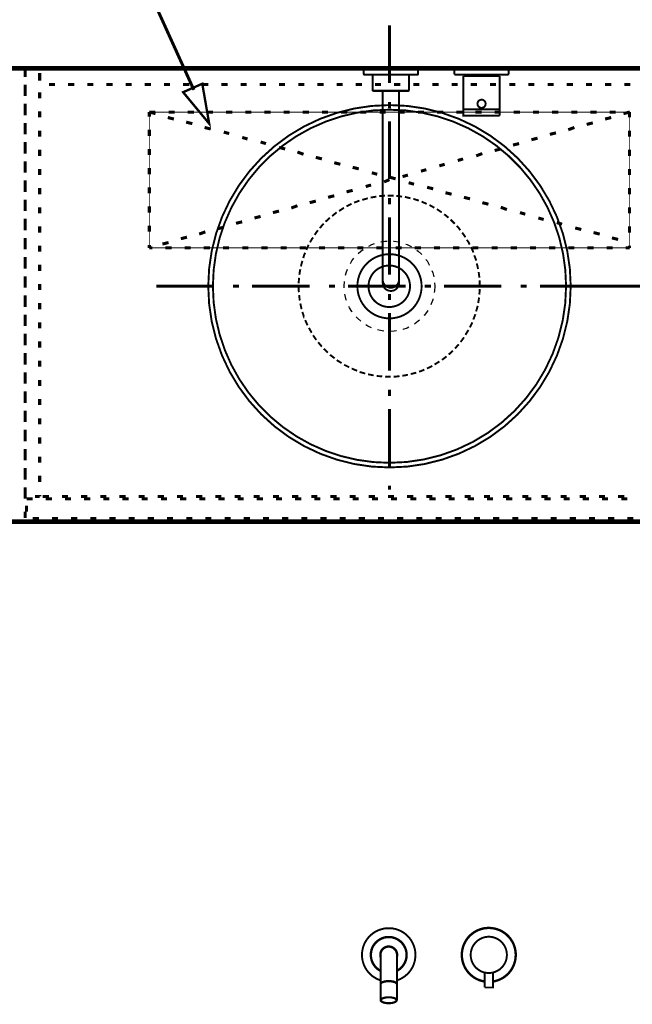
# Model space of a CAD drawing. Extents: x -31 to 567, y 26 to 236.
# Drawn here: x 393 to 426, y 143 to 197 of the extents above; entities that cross this region are included whole.
import ezdxf

# ---------------------------------------------------------------- set-up
doc = ezdxf.new("R2010")
doc.units = 0
doc.linetypes.add('AIGENLINE001', pattern=[0.7056, 0.3528, -0.3528])
doc.layers.add('LAYER_7', color=7, linetype='CONTINUOUS')

# ---------------------------------------------------------------- blocks, each defined once
blk = doc.blocks.new('AIGNBL0702016C')
at = {"layer": 'LAYER_7', "color": 252, "linetype": 'AIGENLINE001', "const_width": 0.1058, "flags": 128}
for points in [[(422.921, 182.483, 0.41421), (412.921, 192.4829, 0.4142098), (402.921, 182.483, 0.4142126), (412.921, 172.483, 0.4142127), (422.921, 182.483)], [(422.6651, 182.483, 0.4142137), (412.921, 192.227, 0.4142165), (403.177, 182.483, 0.4142136), (412.921, 172.7389, 0.4142108), (422.6651, 182.483)], [(414.6932, 182.483, 0.4142051), (412.9209, 184.2552, 0.4141925), (411.1488, 182.483, 0.4142075), (412.9209, 180.7107, 0.4142202), (414.6932, 182.483)], [(414.0534, 182.483, 0.4142364), (412.9081, 183.6282, 0.4141921), (411.763, 182.483, 0.4142154), (412.9081, 181.3377, 0.4142597), (414.0534, 182.483)]]:
    blk.add_lwpolyline(points, format="xyb", dxfattribs=at)
for points in [[(412.198, 187.4285), (411.8781, 187.3775)], [(412.6715, 187.4798), (412.3516, 187.4542)], [(413.1449, 187.4798), (412.825, 187.4798)], [(413.6184, 187.4285), (413.2985, 187.467)], [(414.0791, 187.339), (413.7719, 187.4158)], [(410.8288, 187.0319), (410.5474, 186.8911)], [(411.264, 187.211), (410.9697, 187.0958)], [(411.7246, 187.339), (411.4174, 187.2494)], [(414.5397, 187.211), (414.2582, 187.3006), (414.2325, 187.3006)], [(414.9747, 187.0319), (414.7316, 187.1342), (414.6933, 187.1599)], [(415.3969, 186.8144), (415.1922, 186.9295), (415.1283, 186.9679)], [(410.0099, 186.5584), (409.9844, 186.5456), (409.7541, 186.3536)], [(410.4066, 186.8144), (410.138, 186.6352)], [(415.8064, 186.5584), (415.6146, 186.6865), (415.5378, 186.7375)], [(416.1775, 186.2641), (416.0241, 186.3922), (415.9344, 186.4561)], [(409.2933, 185.9314), (409.2423, 185.893), (409.0759, 185.6883)], [(409.626, 186.2641), (409.6004, 186.2384), (409.3956, 186.0466)], [(416.5231, 185.9314), (416.2927, 186.1618)], [(416.8301, 185.5732), (416.7406, 185.7012), (416.6254, 185.8164)], [(408.9736, 185.5732), (408.9224, 185.5092), (408.7943, 185.3173)], [(417.1117, 185.1892), (417.0349, 185.3044), (416.9326, 185.4451)], [(408.4616, 184.767), (408.3977, 184.6518), (408.3337, 184.4855)], [(408.7048, 185.1765), (408.6409, 185.0869), (408.5384, 184.9078)], [(417.3419, 184.7798), (417.3035, 184.8822), (417.1885, 185.0485)], [(408.2698, 184.332), (408.2057, 184.1912), (408.1673, 184.0377)], [(417.5467, 184.3448), (417.521, 184.4343), (417.4187, 184.6391)], [(417.7003, 183.8969), (417.6875, 183.9608), (417.5978, 184.1912)], [(408.1162, 183.8841), (408.065, 183.7178), (408.0394, 183.5769)], [(417.8155, 183.4362), (417.8026, 183.4746), (417.7387, 183.7434)], [(408.001, 183.4235), (407.9626, 183.2315), (407.9498, 183.1163)], [(417.8793, 182.9629), (417.8793, 182.9884), (417.8409, 183.2699)], [(407.9371, 182.95), (407.9114, 182.7325), (407.9114, 182.6429)], [(417.905, 182.4893), (417.8921, 182.8093)], [(407.9114, 182.4766), (407.9114, 182.2334), (407.9242, 182.1566)], [(407.9371, 182.003), (407.9626, 181.7473), (407.9755, 181.696)], [(417.8793, 182.0287), (417.905, 182.3359)], [(408.001, 181.5297), (408.0649, 181.2481), (408.0778, 181.2226)], [(417.8154, 181.5553), (417.8666, 181.8623)], [(408.1162, 181.069), (408.2057, 180.7747), (408.2185, 180.7747)], [(417.5467, 180.6468), (417.6619, 180.9411)], [(417.7003, 181.0947), (417.7898, 181.4017)], [(408.2698, 180.6211), (408.3977, 180.3269)], [(417.3548, 180.2117), (417.4955, 180.4932)], [(408.4744, 180.1862), (408.628, 179.9174)], [(417.1117, 179.8022), (417.278, 180.071)], [(408.7048, 179.7767), (408.8839, 179.5208)], [(408.9863, 179.3928), (409.191, 179.1495)], [(416.5358, 179.0473), (416.7406, 179.2776)], [(416.8429, 179.4056), (417.0349, 179.6615)], [(409.2933, 179.0345), (409.5237, 178.8169)], [(416.1904, 178.7146), (416.3951, 178.9066), (416.4206, 178.9322)], [(409.6389, 178.7018), (409.8947, 178.5098)], [(410.0099, 178.4075), (410.2787, 178.2412)], [(415.4098, 178.1644), (415.6146, 178.2923), (415.6785, 178.3307)], [(415.8193, 178.4203), (416.0241, 178.5737), (416.0625, 178.6123)], [(410.4194, 178.1516), (410.7009, 178.0108)], [(410.8417, 177.934), (410.8545, 177.934), (411.136, 177.8188)], [(411.2767, 177.7549), (411.3151, 177.7421), (411.5839, 177.6653)], [(414.0918, 177.6397), (414.2582, 177.6781), (414.3989, 177.7165)], [(414.5525, 177.7676), (414.7316, 177.8317), (414.8468, 177.8828)], [(414.9876, 177.9469), (415.1923, 178.0364), (415.2819, 178.0876)], [(411.7374, 177.627), (411.8013, 177.6142), (412.0445, 177.5631)], [(412.2109, 177.5374), (412.2875, 177.5245), (412.5179, 177.5118)], [(412.6843, 177.499), (412.7867, 177.4861), (412.9915, 177.499)], [(413.1577, 177.499), (413.2857, 177.499), (413.4776, 177.5246)], [(413.6312, 177.5502), (413.772, 177.563), (413.9382, 177.6013)]]:
    blk.add_lwpolyline(points, dxfattribs=at)
blk = doc.blocks.new('AIGNBL0701016B')
at = {"layer": 'LAYER_7', "color": 252, "linetype": 'AIGENLINE001'}
blk.add_circle((412.921, 182.483), 2.5, dxfattribs=at)
at = {"layer": 'LAYER_7'}
blk.add_blockref('AIGNBL0702016C', (0, 0), dxfattribs=at)
blk = doc.blocks.new('AIGNBL0701016D')
at = {"layer": 'LAYER_7', "color": 211, "linetype": 'AIGENLINE001', "const_width": 0.1058, "flags": 128}
for points in [[(411.498, 194.4801), (411.5204, 194.5056)], [(411.498, 194.2037), (411.498, 194.4801)], [(412.9977, 194.5056), (411.5204, 194.5056)], [(412.9977, 194.5056), (414.4746, 194.5056)], [(414.5001, 194.4801), (414.4746, 194.5056)], [(414.5001, 194.2037), (414.5001, 194.4801)], [(416.5266, 194.5056), (416.5013, 194.4801)], [(416.5013, 194.4801), (416.5013, 194.1783)], [(418.0006, 194.5056), (416.5266, 194.5056)], [(418.0006, 194.5056), (419.4748, 194.5056)], [(419.4999, 194.4801), (419.4748, 194.5056)], [(419.4999, 194.4801), (419.4999, 194.1783)], [(411.498, 194.2037), (411.498, 194.1942), (411.5011, 194.1847), (411.5046, 194.1783), (411.5108, 194.1687), (411.5171, 194.1625), (411.5266, 194.156), (411.5362, 194.156), (411.5459, 194.156)], [(411.5459, 194.156), (412.9977, 194.156)], [(411.9969, 194.156), (411.9969, 193.2793), (412.0224, 193.2538)], [(414.4493, 194.156), (412.9977, 194.156)], [(413.9981, 194.156), (413.9981, 193.2793)], [(414.4493, 194.156), (414.4587, 194.156), (414.4684, 194.156), (414.4777, 194.1625), (414.4842, 194.1687), (414.4904, 194.1783), (414.4937, 194.1847), (414.4968, 194.1942), (414.5001, 194.2037)], [(416.5266, 194.156), (416.5013, 194.1783)], [(418.0006, 194.156), (416.5266, 194.156)], [(417.0002, 192.2532), (417.0002, 194.0798)], [(419.0014, 194.0798), (417.0002, 194.0798)], [(417.1366, 194.156), (417.1366, 194.0798)], [(417.2892, 194.0798), (417.2985, 194.0798)], [(418.0006, 194.156), (419.4748, 194.156)], [(418.7124, 194.0798), (418.7027, 194.0798)], [(418.8647, 194.156), (418.8647, 194.0798)], [(419.0014, 192.2532), (419.0014, 194.0798)], [(419.4748, 194.156), (419.4999, 194.1783)], [(411.9969, 193.2793), (412.9977, 193.2793)], [(412.0224, 193.2538), (412.9977, 193.2538)], [(412.5495, 182.669), (412.5495, 193.2538)], [(413.9981, 193.2793), (412.9977, 193.2793)], [(413.9728, 193.2538), (412.9977, 193.2538)], [(413.4486, 182.669), (413.4486, 193.2538)], [(413.9981, 193.2793), (413.9728, 193.2538)], [(418.2263, 192.5519), (418.2197, 192.5964), (418.2104, 192.6408), (418.188, 192.679), (418.1595, 192.7138), (418.1246, 192.7393), (418.0864, 192.7615), (418.0452, 192.7741), (418.0006, 192.7774), (417.9562, 192.7741), (417.9149, 192.7615), (417.8766, 192.7393), (417.8418, 192.7138), (417.8132, 192.679), (417.791, 192.6408), (417.7815, 192.5964), (417.7752, 192.5519), (417.7815, 192.5106), (417.791, 192.4661), (417.8132, 192.4279), (417.8418, 192.3931), (417.8766, 192.3645), (417.9149, 192.3454), (417.9562, 192.3326), (418.0006, 192.3294), (418.0452, 192.3326), (418.0864, 192.3454), (418.1246, 192.3645), (418.1595, 192.3931), (418.188, 192.4279), (418.2104, 192.4661), (418.2197, 192.5106), (418.2263, 192.5519)], [(418.0006, 191.9039), (417.0002, 191.9039), (417.0002, 192.2532)], [(419.0014, 192.2532), (417.0002, 192.2532)], [(418.0006, 191.9039), (419.0014, 191.9039)], [(419.0014, 191.9039), (419.0014, 192.2532)], [(412.5495, 182.8467), (412.5558, 182.761), (412.5812, 182.6784), (412.6227, 182.6021), (412.6766, 182.5355), (412.7434, 182.4784), (412.8226, 182.4369), (412.9053, 182.4116), (412.9911, 182.4052), (412.9977, 182.4052), (413.0831, 182.4116), (413.1689, 182.4369), (413.2454, 182.4752), (413.3153, 182.5291), (413.369, 182.5958), (413.4104, 182.6721), (413.439, 182.7546), (413.4486, 182.8405), (413.4486, 182.8467)], [(412.5495, 182.669), (412.5558, 182.5832), (412.5812, 182.4974), (412.6227, 182.4211), (412.6766, 182.3544), (412.7434, 182.3003), (412.8226, 182.2592), (412.9053, 182.2337), (412.9911, 182.2242), (412.9977, 182.2242)], [(412.9977, 182.2242), (413.0831, 182.2304), (413.1689, 182.2559), (413.2454, 182.2972), (413.3153, 182.3513), (413.369, 182.418), (413.4137, 182.491), (413.439, 182.5768), (413.4486, 182.6624), (413.4486, 182.669)]]:
    blk.add_lwpolyline(points, dxfattribs=at)
blk = doc.blocks.new('AIGNBL07010311')
at = {"layer": 'LAYER_7', "color": 211, "linetype": 'AIGENLINE001', "const_width": 0.1058, "flags": 128}
for points in [[(413.3228, 144.1744), (413.3896, 144.1999), (413.5295, 144.2571), (413.6597, 144.3332), (413.7834, 144.4159), (413.8947, 144.5144), (413.9996, 144.6223), (414.0917, 144.7397), (414.1678, 144.8669), (414.2347, 145.0005), (414.2853, 145.1432), (414.3236, 145.2861), (414.3456, 145.4353), (414.3553, 145.5848), (414.3456, 145.734), (414.3236, 145.8801), (414.2853, 146.0234), (414.2347, 146.166), (414.1678, 146.2997), (414.0917, 146.4268), (413.9996, 146.5443), (413.8947, 146.6521), (413.7834, 146.7506), (413.6597, 146.8364), (413.5295, 146.9095), (413.3896, 146.9666), (413.2497, 147.0111), (413.1037, 147.0431), (412.9512, 147.0555), (412.805, 147.0555), (412.6558, 147.0431), (412.5097, 147.0111), (412.3668, 146.9666), (412.2302, 146.9095), (412.0998, 146.8364), (411.9761, 146.7506), (411.8617, 146.6521), (411.7601, 146.5443), (411.6677, 146.4268), (411.5885, 146.2997), (411.5217, 146.166), (411.471, 146.0234), (411.4328, 145.8801), (411.4106, 145.734), (411.4011, 145.5848), (411.4106, 145.4353), (411.4328, 145.2861), (411.471, 145.1432), (411.5217, 145.0005), (411.5885, 144.8669), (411.6677, 144.7397), (411.7601, 144.6223), (411.8617, 144.5144), (411.9761, 144.4159), (412.0998, 144.3332), (412.2302, 144.2571), (412.3668, 144.1999), (412.4365, 144.1744)], [(418.6261, 144.0995), (418.7341, 144.1219), (418.8771, 144.1629), (419.0168, 144.2169), (419.1503, 144.2838), (419.2774, 144.3665), (419.3949, 144.4585), (419.4997, 144.5632), (419.5982, 144.6775), (419.6809, 144.8016), (419.7539, 144.9315), (419.8111, 145.0717), (419.8555, 145.2143), (419.8841, 145.3604), (419.9, 145.5099), (419.9, 145.6591), (419.8841, 145.8086), (419.8555, 145.9547), (419.8111, 146.0976), (419.7539, 146.2375), (419.6809, 146.3677), (419.5982, 146.4914), (419.4997, 146.6058), (419.3949, 146.7105), (419.2774, 146.8028), (419.1503, 146.8855), (419.0168, 146.952), (418.8771, 147.0061), (418.7341, 147.0474), (418.5881, 147.0726), (418.4387, 147.0853), (418.2894, 147.0791), (418.1401, 147.0633), (417.994, 147.0281), (417.8543, 146.9806), (417.7175, 146.9203), (417.5842, 146.8442), (417.4667, 146.7584), (417.3523, 146.6599), (417.2507, 146.5486), (417.1618, 146.428), (417.0822, 146.3009), (417.0188, 146.1672), (416.9648, 146.0277), (416.9298, 145.8816), (416.9076, 145.7355), (416.9014, 145.5829), (416.9076, 145.4338), (416.9298, 145.2877), (416.9648, 145.1413), (417.0188, 145.0017), (417.0822, 144.8681), (417.1618, 144.7409), (417.2507, 144.6204), (417.3523, 144.5091), (417.4667, 144.4109), (417.5842, 144.3251), (417.7175, 144.2486), (417.8543, 144.1883), (417.994, 144.1408), (418.1401, 144.1057), (418.175, 144.0995)], [(418.6261, 144.1246), (418.7691, 144.1566), (418.9152, 144.2011), (419.0518, 144.2583), (419.182, 144.3313), (419.3028, 144.4171), (419.4171, 144.5156), (419.5188, 144.6235), (419.6109, 144.7409), (419.6903, 144.8681), (419.757, 145.0017), (419.8078, 145.1444), (419.8459, 145.2877), (419.8683, 145.4338), (419.8746, 145.5829), (419.8683, 145.7324), (419.8459, 145.8816), (419.8078, 146.0246), (419.757, 146.1672), (419.6903, 146.3009), (419.6109, 146.428), (419.5188, 146.5455), (419.4171, 146.6533), (419.3028, 146.7518), (419.182, 146.8345), (419.0518, 146.9107), (418.9152, 146.9678), (418.7691, 147.0123), (418.6229, 147.0443), (418.4768, 147.0571), (418.3244, 147.0571), (418.1781, 147.0443), (418.032, 147.0123), (417.886, 146.9678), (417.7494, 146.9107), (417.619, 146.8345), (417.4984, 146.7518), (417.384, 146.6533), (417.2824, 146.5455), (417.1902, 146.428), (417.1108, 146.3009), (417.0442, 146.1672), (416.9933, 146.0246), (416.9551, 145.8816), (416.9331, 145.7324), (416.9265, 145.5829), (416.9331, 145.4338), (416.9551, 145.2877), (416.9933, 145.1444), (417.0442, 145.0017), (417.1108, 144.8681), (417.1902, 144.7409), (417.2824, 144.6235), (417.384, 144.5156), (417.4984, 144.4171), (417.619, 144.3313), (417.7494, 144.2583), (417.886, 144.2011), (418.032, 144.1566), (418.175, 144.1246)], [(413.3293, 144.6891), (413.38, 144.7177), (413.5009, 144.8), (413.612, 144.9051), (413.7041, 145.0195), (413.7803, 145.1497), (413.8344, 145.2892), (413.8692, 145.4353), (413.8788, 145.5848), (413.8692, 145.7309), (413.8344, 145.8801), (413.7803, 146.0168), (413.7041, 146.1471), (413.612, 146.2645), (413.5009, 146.3662), (413.38, 146.4488), (413.2435, 146.5157), (413.1006, 146.5601), (412.9512, 146.5822), (412.805, 146.5822), (412.6558, 146.5601), (412.5128, 146.5157), (412.3795, 146.4488), (412.2555, 146.3662), (412.1442, 146.2645), (412.0522, 146.1471), (411.9761, 146.0168), (411.922, 145.8801), (411.8903, 145.7309), (411.8776, 145.5848), (411.8903, 145.4353), (411.922, 145.2892), (411.9761, 145.1497), (412.0522, 145.0195), (412.1442, 144.9051), (412.2555, 144.8), (412.3795, 144.7177), (412.4301, 144.6891)], [(413.3166, 144.7142), (413.3452, 144.727), (413.4689, 144.8066), (413.5801, 144.9051), (413.6755, 145.0226), (413.7517, 145.1497), (413.8089, 145.2892), (413.8437, 145.4353), (413.8535, 145.5848), (413.8437, 145.7309), (413.8089, 145.877), (413.7517, 146.0168), (413.6755, 146.144), (413.5801, 146.2614), (413.4689, 146.36), (413.3452, 146.4392), (413.2084, 146.5029), (413.0623, 146.5408), (412.9162, 146.5601), (412.7671, 146.5539), (412.6208, 146.525), (412.4811, 146.4743), (412.3476, 146.4013), (412.2302, 146.3124), (412.1253, 146.2042), (412.0395, 146.0806), (411.9728, 145.9469), (411.9282, 145.8039), (411.9062, 145.6579), (411.9062, 145.5087), (411.9282, 145.3626), (411.9728, 145.2193), (412.0395, 145.086)], [(417.3999, 145.5829), (417.4126, 145.4368), (417.4445, 145.2877), (417.4984, 145.1509), (417.5745, 145.0207), (417.6669, 144.9032), (417.7749, 144.8016), (417.9018, 144.7189), (418.0353, 144.6521), (418.1781, 144.6076), (418.3244, 144.5856), (418.4768, 144.5856), (418.6229, 144.6076), (418.7658, 144.6521), (418.8992, 144.7189), (419.0263, 144.8016), (419.1345, 144.9032), (419.2264, 145.0207), (419.3028, 145.1509), (419.3567, 145.2877), (419.3884, 145.4368), (419.4011, 145.5829), (419.3884, 145.7324), (419.3567, 145.8785), (419.3028, 146.018), (419.2264, 146.1483), (419.1345, 146.2626), (419.0263, 146.3677), (418.8992, 146.4501), (418.7658, 146.5169), (418.6229, 146.5613), (418.4768, 146.5837), (418.3244, 146.5837), (418.1781, 146.5613), (418.0353, 146.5169), (417.9018, 146.4501), (417.7749, 146.3677), (417.6669, 146.2626), (417.5745, 146.1483), (417.4984, 146.018), (417.4445, 145.8785), (417.4126, 145.7324), (417.3999, 145.5829)], [(417.3999, 145.5829), (417.4126, 145.4368), (417.4445, 145.2877), (417.4984, 145.1509), (417.5745, 145.0207), (417.6669, 144.9032), (417.7749, 144.8016), (417.9018, 144.7189), (418.0353, 144.6521), (418.1781, 144.6076), (418.3244, 144.5856), (418.4768, 144.5856), (418.6229, 144.6076), (418.7658, 144.6521), (418.8992, 144.7189), (419.0263, 144.8016), (419.1345, 144.9032), (419.2264, 145.0207), (419.3028, 145.1509), (419.3567, 145.2877), (419.3884, 145.4368), (419.4011, 145.5829), (419.3884, 145.7324), (419.3567, 145.8785), (419.3028, 146.018), (419.2264, 146.1483), (419.1345, 146.2626), (419.0263, 146.3677), (418.8992, 146.4501), (418.7658, 146.5169), (418.6229, 146.5613), (418.4768, 146.5837), (418.3244, 146.5837), (418.1781, 146.5613), (418.0353, 146.5169), (417.9018, 146.4501), (417.7749, 146.3677), (417.6669, 146.2626), (417.5745, 146.1483), (417.4984, 146.018), (417.4445, 145.8785), (417.4126, 145.7324), (417.3999, 145.5829)], [(413.3293, 145.4322), (413.3452, 145.4897), (413.3548, 145.5848), (413.3452, 145.6768), (413.3166, 145.766), (413.2752, 145.8484), (413.2149, 145.9183), (413.1419, 145.9786), (413.0592, 146.0234), (412.9703, 146.0485), (412.8784, 146.0582), (412.786, 146.0485), (412.6972, 146.0234), (412.6145, 145.9786), (412.5414, 145.9183), (412.4842, 145.8484), (412.4398, 145.766), (412.4112, 145.6768), (412.4048, 145.5848), (412.4112, 145.4897), (412.4301, 145.4322)], [(413.3293, 145.5848), (413.3197, 145.6706), (413.2943, 145.7564), (413.253, 145.8325), (413.196, 145.9025), (413.1292, 145.9565), (413.0496, 145.9979), (412.9672, 146.0234), (412.8784, 146.0327), (412.7891, 146.0234), (412.7068, 145.9979), (412.6272, 145.9565), (412.5605, 145.9025), (412.5034, 145.8325), (412.4618, 145.7564), (412.4365, 145.6706), (412.4301, 145.5848)], [(412.4301, 145.5848), (412.4301, 143.0816)], [(413.3293, 145.5848), (413.3293, 143.0816)], [(419.9031, 145.6401), (419.9031, 145.5288)], [(412.0395, 145.086), (412.1253, 144.9623), (412.2302, 144.8541), (412.3476, 144.7652), (412.4398, 144.7142)], [(418.175, 143.7849), (418.175, 144.6076)], [(418.175, 143.7849), (418.6261, 143.7849), (418.6261, 144.6076)], [(413.3293, 143.9773), (413.3197, 144.0125), (413.2943, 144.0442), (413.253, 144.0728), (413.196, 144.0983), (413.1292, 144.1207), (413.0496, 144.1331), (412.9672, 144.1458), (412.8784, 144.1489), (412.7891, 144.1458), (412.7068, 144.1331), (412.6272, 144.1207), (412.5605, 144.0983), (412.5034, 144.0728), (412.4618, 144.0442), (412.4365, 144.0125), (412.4301, 143.9773)], [(413.3293, 143.9553), (413.3197, 143.987), (413.2943, 144.0187), (413.253, 144.0507), (413.196, 144.0762), (413.1292, 144.0952), (413.0496, 144.111), (412.9672, 144.1207), (412.8784, 144.1238), (412.7891, 144.1207), (412.7068, 144.111), (412.6272, 144.0952), (412.5605, 144.0762), (412.5034, 144.0507), (412.4618, 144.0187), (412.4365, 143.987), (412.4301, 143.9553)], [(413.3293, 143.0816), (413.3197, 143.1133), (413.2943, 143.1484), (413.253, 143.177), (413.196, 143.2025), (413.1292, 143.2215), (413.0496, 143.2373), (412.9672, 143.247), (412.8784, 143.2501), (412.7891, 143.247), (412.7068, 143.2373), (412.6272, 143.2215), (412.5605, 143.2025), (412.5034, 143.177), (412.4618, 143.1484), (412.4365, 143.1133), (412.4301, 143.0816), (412.4365, 143.0468), (412.4618, 143.0182), (412.5034, 142.9865), (412.5605, 142.961), (412.6272, 142.9386), (412.7068, 142.9259), (412.7891, 142.9131), (412.8784, 142.91), (412.9672, 142.9131), (413.0496, 142.9259), (413.1292, 142.9386), (413.196, 142.961), (413.253, 142.9865), (413.2943, 143.0182), (413.3197, 143.0468), (413.3293, 143.0816)], [(413.2976, 143.0816), (413.2911, 143.1133), (413.2656, 143.1419), (413.2277, 143.1705), (413.1736, 143.1929), (413.1133, 143.2118), (413.0403, 143.2277), (412.9607, 143.2373), (412.8784, 143.2404), (412.7957, 143.2373), (412.7194, 143.2277), (412.6462, 143.2118), (412.5828, 143.1929), (412.5287, 143.1705), (412.4906, 143.1419), (412.4684, 143.1133), (412.4589, 143.0816), (412.4684, 143.0499), (412.4906, 143.0213), (412.5287, 142.9927), (412.5828, 142.9707), (412.6462, 142.9514), (412.7194, 142.9355), (412.7957, 142.9259), (412.8784, 142.9228), (412.9607, 142.9259), (413.0403, 142.9355), (413.1133, 142.9514), (413.1736, 142.9707), (413.2277, 142.9927), (413.2656, 143.0213), (413.2911, 143.0499), (413.2976, 143.0816)]]:
    blk.add_lwpolyline(points, dxfattribs=at)

msp = doc.modelspace()

# ---------------------------------------------------------------- linework, layer by layer
at = {"layer": 'LAYER_7'}
for points, const_width in [([(402.126, 193.3203), (399.6706, 198.739)], 0.1693), ([(412.921, 196.8763), (412.921, 193.7013)], 0.1693), ([(392.8126, 194.5056), (393.1513, 194.5056)], 0.1693), ([(392.8126, 194.3363), (392.8126, 194.5056)], 0.1693), ([(393.617, 194.5056), (393.9556, 194.5056)], 0.1693), ([(394.6753, 194.5056), (395.0139, 194.5056)], 0.1693), ([(395.7336, 194.5056), (396.0723, 194.5056)], 0.1693), ([(396.792, 194.5056), (397.1306, 194.5056)], 0.1693), ([(397.8503, 194.5056), (398.1889, 194.5056)], 0.1693), ([(398.9086, 194.5056), (399.2473, 194.5056)], 0.1693), ([(399.967, 194.5056), (400.3056, 194.5056)], 0.1693), ([(401.0253, 194.5056), (401.3639, 194.5056)], 0.1693), ([(402.0836, 194.5056), (402.4223, 194.5056)], 0.1693), ([(403.142, 194.5056), (403.4806, 194.5056)], 0.1693), ([(404.2003, 194.5056), (404.5389, 194.5056)], 0.1693), ([(405.2586, 194.5056), (405.5973, 194.5056)], 0.1693), ([(406.317, 194.5056), (406.6556, 194.5056)], 0.1693), ([(407.3753, 194.5056), (407.7139, 194.5056)], 0.1693), ([(408.4336, 194.5056), (408.7723, 194.5056)], 0.1693), ([(409.492, 194.5056), (409.8306, 194.5056)], 0.1693), ([(410.5503, 194.5056), (410.8889, 194.5056)], 0.1693), ([(411.6086, 194.5056), (411.9473, 194.5056)], 0.1693), ([(412.667, 194.5056), (413.0056, 194.5056)], 0.1693), ([(413.7253, 194.5056), (414.0639, 194.5056)], 0.1693), ([(414.7836, 194.5056), (415.1223, 194.5056)], 0.1693), ([(415.842, 194.5056), (416.1806, 194.5056)], 0.1693), ([(416.9003, 194.5056), (417.2389, 194.5056)], 0.1693), ([(417.9586, 194.5056), (418.2973, 194.5056)], 0.1693), ([(419.017, 194.5056), (419.3556, 194.5056)], 0.1693), ([(420.0753, 194.5056), (420.4139, 194.5056)], 0.1693), ([(421.1336, 194.5056), (421.4723, 194.5056)], 0.1693), ([(422.192, 194.5056), (422.5306, 194.5056)], 0.1693), ([(423.2503, 194.5056), (423.5889, 194.5056)], 0.1693), ([(424.3086, 194.5056), (424.6473, 194.5056)], 0.1693), ([(425.367, 194.5056), (425.7056, 194.5056)], 0.1693), ([(392.8126, 194.3786), (392.8126, 194.04)], 0.1693), ([(393.617, 194.2516), (393.617, 193.9129)], 0.1693), ([(393.617, 193.8283), (393.617, 194.167)], 0.1693), ([(392.8126, 193.2779), (392.8126, 193.6166)], 0.1693), ([(394.4636, 193.6166), (394.125, 193.6166)], 0.1693), ([(395.522, 193.6166), (395.1833, 193.6166)], 0.1693), ([(396.5803, 193.6166), (396.2416, 193.6166)], 0.1693), ([(397.6386, 193.6166), (397.3, 193.6166)], 0.1693), ([(398.697, 193.6166), (398.3583, 193.6166)], 0.1693), ([(399.7553, 193.6166), (399.4166, 193.6166)], 0.1693), ([(400.8136, 193.6166), (400.475, 193.6166)], 0.1693), ([(402.9726, 191.4576), (401.5333, 193.1933), (402.5916, 193.659), (402.9726, 191.4576)], 0.1305), ([(401.872, 193.6166), (401.5333, 193.6166)], 0.1693), ([(402.9303, 193.6166), (402.5916, 193.6166)], 0.1693), ([(403.9886, 193.6166), (403.65, 193.6166)], 0.1693), ([(405.047, 193.6166), (404.7083, 193.6166)], 0.1693), ([(406.1053, 193.6166), (405.7666, 193.6166)], 0.1693), ([(407.1636, 193.6166), (406.825, 193.6166)], 0.1693), ([(408.222, 193.6166), (407.8833, 193.6166)], 0.1693), ([(409.2803, 193.6166), (408.9416, 193.6166)], 0.1693), ([(410.3386, 193.6166), (410, 193.6166)], 0.1693), ([(411.397, 193.6166), (411.0583, 193.6166)], 0.1693), ([(412.4553, 193.6166), (412.1166, 193.6166)], 0.1693), ([(413.5136, 193.6166), (413.175, 193.6166)], 0.1693), ([(414.572, 193.6166), (414.2333, 193.6166)], 0.1693), ([(415.6303, 193.6166), (415.2916, 193.6166)], 0.1693), ([(416.6886, 193.6166), (416.35, 193.6166)], 0.1693), ([(417.747, 193.6166), (417.4083, 193.6166)], 0.1693), ([(418.8053, 193.6166), (418.4666, 193.6166)], 0.1693), ([(419.8636, 193.6166), (419.525, 193.6166)], 0.1693), ([(420.922, 193.6166), (420.5833, 193.6166)], 0.1693), ([(421.9803, 193.6166), (421.6416, 193.6166)], 0.1693), ([(423.0386, 193.6166), (422.7, 193.6166)], 0.1693), ([(424.097, 193.6166), (423.7583, 193.6166)], 0.1693), ([(425.1553, 193.6166), (424.8166, 193.6166)], 0.1693), ([(426.2136, 193.6166), (425.875, 193.6166)], 0.1693), ([(392.8126, 193.3203), (392.8126, 192.9816)], 0.1693), ([(393.617, 193.1933), (393.617, 192.8546)], 0.1693), ([(392.8126, 192.2196), (392.8126, 192.5583)], 0.1693), ([(412.921, 192.643), (412.921, 192.3043)], 0.1693), ([(392.8126, 192.2619), (392.8126, 191.9233)], 0.1693), ([(393.617, 192.135), (393.617, 191.7963)], 0.1693), ([(399.6706, 192.0926), (400.0093, 192.0926)], 0.1693), ([(399.6706, 191.8386), (399.6706, 192.0926)], 0.1693), ([(399.6706, 192.0926), (400.0093, 192.008)], 0.1693), ([(400.6866, 191.7963), (401.0253, 191.7116)], 0.1693), ([(400.729, 192.0926), (401.0676, 192.0926)], 0.1693), ([(401.7873, 192.0926), (402.126, 192.0926)], 0.1693), ([(402.8456, 192.0926), (403.1843, 192.0926)], 0.1693), ([(403.904, 192.0926), (404.2426, 192.0926)], 0.1693), ([(404.9623, 192.0926), (405.301, 192.0926)], 0.1693), ([(406.0206, 192.0926), (406.3593, 192.0926)], 0.1693), ([(407.079, 192.0926), (407.4176, 192.0926)], 0.1693), ([(408.1373, 192.0926), (408.476, 192.0926)], 0.1693), ([(409.1956, 192.0926), (409.5343, 192.0926)], 0.1693), ([(410.254, 192.0926), (410.5926, 192.0926)], 0.1693), ([(411.3123, 192.0926), (411.651, 192.0926)], 0.1693), ([(412.3706, 192.0926), (412.7093, 192.0926)], 0.1693), ([(413.429, 192.0926), (413.7676, 192.0926)], 0.1693), ([(414.4873, 192.0926), (414.826, 192.0926)], 0.1693), ([(415.5456, 192.0926), (415.8843, 192.0926)], 0.1693), ([(416.604, 192.0926), (416.9426, 192.0926)], 0.1693), ([(417.6623, 192.0926), (418.001, 192.0926)], 0.1693), ([(418.7206, 192.0926), (419.0593, 192.0926)], 0.1693), ([(419.779, 192.0926), (420.1176, 192.0926)], 0.1693), ([(420.8373, 192.0926), (421.176, 192.0926)], 0.1693), ([(421.8956, 192.0926), (422.2343, 192.0926)], 0.1693), ([(422.954, 192.0926), (423.2926, 192.0926)], 0.1693), ([(424.0123, 192.0926), (424.351, 192.0926)], 0.1693), ([(425.1553, 191.7963), (424.8166, 191.7116)], 0.1693), ([(425.0706, 192.0926), (425.4093, 192.0926)], 0.1693), ([(426.1713, 192.0926), (425.8326, 192.008)], 0.1693), ([(426.129, 192.0926), (426.1713, 192.0926)], 0.1693), ([(426.1713, 192.0926), (426.1713, 191.7963)], 0.1693), ([(392.8126, 191.1613), (392.8126, 191.5)], 0.1693), ([(392.8126, 191.2036), (392.8126, 190.865)], 0.1693), ([(401.7026, 191.5423), (402.0413, 191.4576)], 0.1693), ([(402.7186, 191.2459), (403.0573, 191.1613)], 0.1693), ([(412.921, 191.5846), (412.921, 188.4096)], 0.1693), ([(423.1233, 191.2459), (422.7846, 191.1189)], 0.1693), ([(424.1393, 191.5), (423.8006, 191.4153)], 0.1693), ([(393.617, 191.0766), (393.617, 190.7379)], 0.1693), ([(399.6706, 190.7803), (399.6706, 191.1189)], 0.1693), ([(403.777, 190.992), (404.0733, 190.9073)], 0.1693), ([(404.793, 190.6956), (405.0893, 190.6109)], 0.1693), ([(421.0913, 190.6533), (420.7526, 190.5686)], 0.1693), ([(422.1073, 190.9496), (421.7686, 190.865)], 0.1693), ([(426.1713, 191.0766), (426.1713, 190.7379)], 0.1693), ([(392.8126, 190.1029), (392.8126, 190.4416)], 0.1693), ([(392.8126, 190.1453), (392.8126, 189.8066)], 0.1693), ([(405.809, 190.4416), (406.1053, 190.357)], 0.1693), ([(406.825, 190.1453), (407.1636, 190.0606)], 0.1693), ([(420.0753, 190.357), (419.7366, 190.2723)], 0.1693), ([(393.617, 190.0183), (393.617, 189.6796)], 0.1693), ([(399.6706, 189.722), (399.6706, 190.0606)], 0.1693), ([(407.841, 189.8913), (408.1796, 189.7643)], 0.1693), ([(408.8569, 189.5949), (409.1956, 189.5103)], 0.1693), ([(418.0433, 189.8066), (417.7046, 189.6796)], 0.1693), ([(419.0593, 190.0606), (418.7206, 189.976)], 0.1693), ([(426.1713, 190.0183), (426.1713, 189.6796)], 0.1693), ([(392.8126, 189.0446), (392.8126, 189.3833)], 0.1693), ([(392.8126, 189.0869), (392.8126, 188.7483)], 0.1693), ([(409.873, 189.2986), (410.2116, 189.214)], 0.1693), ([(410.8889, 189.0446), (411.2276, 188.96)], 0.1693), ([(415.969, 189.214), (415.6726, 189.1293)], 0.1693), ([(416.985, 189.5103), (416.6886, 189.4256)], 0.1693), ([(393.617, 188.96), (393.617, 188.6213)], 0.1693), ([(399.6706, 188.6636), (399.6706, 189.0023)], 0.1693), ([(411.9473, 188.7483), (412.2436, 188.6636)], 0.1693), ([(412.9633, 188.4943), (413.2596, 188.4096)], 0.1693), ([(413.937, 188.6213), (413.6406, 188.5366)], 0.1693), ([(414.953, 188.9176), (414.6566, 188.833)], 0.1693), ([(426.1713, 188.96), (426.1713, 188.6213)], 0.1693), ([(392.8126, 187.9863), (392.8126, 188.325)], 0.1693), ([(392.8126, 188.0286), (392.8126, 187.69)], 0.1693), ([(399.6706, 187.6053), (399.6706, 187.9439)], 0.1693), ([(411.905, 188.0709), (411.6086, 187.9863)], 0.1693), ([(412.921, 188.3673), (412.6246, 188.2403)], 0.1693), ([(413.9793, 188.198), (414.2756, 188.1133)], 0.1693), ([(414.9953, 187.9439), (415.334, 187.8593)], 0.1693), ([(393.617, 187.9016), (393.617, 187.5629)], 0.1693), ([(409.873, 187.4783), (409.5343, 187.3936)], 0.1693), ([(410.8889, 187.7746), (410.5503, 187.69)], 0.1693), ([(416.0113, 187.6476), (416.35, 187.5629)], 0.1693), ([(417.0273, 187.3936), (417.366, 187.309)], 0.1693), ([(426.1713, 187.9016), (426.1713, 187.5629)], 0.1693), ([(392.8126, 186.9279), (392.8126, 187.2666)], 0.1693), ([(392.8126, 186.9703), (392.8126, 186.6316)], 0.1693), ([(393.617, 186.8433), (393.617, 186.5046)], 0.1693), ([(399.6706, 186.547), (399.6706, 186.8856)], 0.1693), ([(407.841, 186.9279), (407.5023, 186.801)], 0.1693), ([(408.8569, 187.182), (408.5183, 187.0973)], 0.1693), ([(412.921, 187.3513), (412.921, 187.0126)], 0.1693), ([(418.0433, 187.0973), (418.3819, 187.0126)], 0.1693), ([(419.0593, 186.8433), (419.398, 186.7163)], 0.1693), ([(426.1713, 186.8433), (426.1713, 186.5046)], 0.1693), ([(405.809, 186.3353), (405.4703, 186.2506)], 0.1693), ([(406.825, 186.6316), (406.4863, 186.547)], 0.1693), ([(412.921, 186.293), (412.921, 183.118)], 0.1693), ([(420.1176, 186.547), (420.4139, 186.4623)], 0.1693), ([(392.8126, 185.8696), (392.8126, 186.2083)], 0.1693), ([(392.8126, 185.9119), (392.8126, 185.5733)], 0.1693), ([(393.617, 185.785), (393.617, 185.4463)], 0.1693), ([(399.6706, 185.4886), (399.6706, 185.8273)], 0.1693), ([(404.793, 186.039), (404.4543, 185.9543)], 0.1693), ([(421.1336, 186.2506), (421.43, 186.166)], 0.1693), ([(422.1496, 185.9966), (422.446, 185.9119)], 0.1693), ([(426.1713, 185.785), (426.1713, 185.4463)], 0.1693), ([(402.761, 185.4886), (402.4223, 185.3616)], 0.1693), ([(403.777, 185.7426), (403.4383, 185.658)], 0.1693), ([(423.1656, 185.7003), (423.5043, 185.6156)], 0.1693), ([(424.1816, 185.4463), (424.5203, 185.3616)], 0.1693), ([(392.8126, 184.8113), (392.8126, 185.15)], 0.1693), ([(392.8126, 184.8536), (392.8126, 184.515)], 0.1693), ([(393.617, 184.7266), (393.617, 184.3879)], 0.1693), ([(399.6706, 184.5996), (399.6706, 184.7689)], 0.1693), ([(400.729, 184.8959), (400.3903, 184.8113)], 0.1693), ([(401.745, 185.1923), (401.4063, 185.1076)], 0.1693), ([(425.1976, 185.15), (425.5363, 185.0653)], 0.1693), ([(426.1713, 184.7266), (426.1713, 184.5996)], 0.1693), ([(399.84, 184.5996), (399.6706, 184.5996)], 0.1693), ([(399.713, 184.5996), (399.6706, 184.5996)], 0.1693), ([(400.8983, 184.5996), (400.5596, 184.5996)], 0.1693), ([(401.9566, 184.5996), (401.618, 184.5996)], 0.1693), ([(403.015, 184.5996), (402.6763, 184.5996)], 0.1693), ([(404.0733, 184.5996), (403.7346, 184.5996)], 0.1693), ([(405.1316, 184.5996), (404.793, 184.5996)], 0.1693), ([(406.19, 184.5996), (405.8513, 184.5996)], 0.1693), ([(407.2483, 184.5996), (406.9096, 184.5996)], 0.1693), ([(408.3066, 184.5996), (407.968, 184.5996)], 0.1693), ([(409.365, 184.5996), (409.0263, 184.5996)], 0.1693), ([(410.4233, 184.5996), (410.0846, 184.5996)], 0.1693), ([(411.4816, 184.5996), (411.143, 184.5996)], 0.1693), ([(412.54, 184.5996), (412.2013, 184.5996)], 0.1693), ([(413.5983, 184.5996), (413.2596, 184.5996)], 0.1693), ([(414.6566, 184.5996), (414.318, 184.5996)], 0.1693), ([(415.715, 184.5996), (415.3763, 184.5996)], 0.1693), ([(416.7733, 184.5996), (416.4346, 184.5996)], 0.1693), ([(417.8316, 184.5996), (417.493, 184.5996)], 0.1693), ([(418.89, 184.5996), (418.5513, 184.5996)], 0.1693), ([(419.9483, 184.5996), (419.6096, 184.5996)], 0.1693), ([(421.0066, 184.5996), (420.668, 184.5996)], 0.1693), ([(422.065, 184.5996), (421.7263, 184.5996)], 0.1693), ([(423.1233, 184.5996), (422.7846, 184.5996)], 0.1693), ([(424.1816, 184.5996), (423.843, 184.5996)], 0.1693), ([(425.24, 184.5996), (424.9013, 184.5996)], 0.1693), ([(426.1713, 184.5996), (425.9596, 184.5996)], 0.1693), ([(392.8126, 183.7529), (392.8126, 184.0916)], 0.1693), ([(392.8126, 183.7953), (392.8126, 183.4566)], 0.1693), ([(393.617, 183.6683), (393.617, 183.3296)], 0.1693), ([(392.8126, 182.6946), (392.8126, 183.0333)], 0.1693), ([(392.8126, 182.7369), (392.8126, 182.3983)], 0.1693), ([(393.617, 182.61), (393.617, 182.2713)], 0.1693), ([(392.8126, 181.6363), (392.8126, 181.975)], 0.1693), ([(400.0516, 182.483), (403.2266, 182.483)], 0.1693), ([(404.285, 182.483), (404.6236, 182.483)], 0.1693), ([(405.3433, 182.483), (408.5183, 182.483)], 0.1693), ([(409.5766, 182.483), (409.9153, 182.483)], 0.1693), ([(410.635, 182.483), (413.81, 182.483)], 0.1693), ([(412.921, 182.0596), (412.921, 181.7209)], 0.1693), ([(414.8683, 182.483), (415.2069, 182.483)], 0.1693), ([(415.9266, 182.483), (419.1016, 182.483)], 0.1693), ([(420.16, 182.483), (420.4986, 182.483)], 0.1693), ([(421.2183, 182.483), (424.224, 182.483)], 0.1693), ([(423.1233, 182.483), (446.9146, 182.483)], 0.1693), ([(392.8126, 181.6786), (392.8126, 181.34)], 0.1693), ([(393.617, 181.5516), (393.617, 181.213)], 0.1693), ([(392.8126, 180.5779), (392.8126, 180.9166)], 0.1693), ([(412.921, 181.0013), (412.921, 177.8263)], 0.1693), ([(392.8126, 180.6203), (392.8126, 180.2816)], 0.1693), ([(393.617, 180.4933), (393.617, 180.1546)], 0.1693), ([(392.8126, 179.5196), (392.8126, 179.8583)], 0.1693), ([(392.8126, 179.5619), (392.8126, 179.2233)], 0.1693), ([(393.617, 179.435), (393.617, 179.0963)], 0.1693), ([(392.8126, 178.4613), (392.8126, 178.8)], 0.1693), ([(392.8126, 178.5036), (392.8126, 178.165)], 0.1693), ([(393.617, 178.3766), (393.617, 178.038)], 0.1693), ([(392.8126, 177.4029), (392.8126, 177.7416)], 0.1693), ([(392.8126, 177.4453), (392.8126, 177.1066)], 0.1693), ([(393.617, 177.3183), (393.617, 176.9796)], 0.1693), ([(392.8126, 176.3446), (392.8126, 176.6833)], 0.1693), ([(412.921, 176.768), (412.921, 176.4293)], 0.1693), ([(392.8126, 176.3869), (392.8126, 176.0483)], 0.1693), ([(393.617, 176.26), (393.617, 175.9213)], 0.1693), ([(392.8126, 175.2863), (392.8126, 175.625)], 0.1693), ([(412.921, 175.7096), (412.921, 172.5346)], 0.1693), ([(392.8126, 175.3286), (392.8126, 174.99)], 0.1693), ([(393.617, 175.2016), (393.617, 174.863)], 0.1693), ([(392.8126, 174.2279), (392.8126, 174.5666)], 0.1693), ([(392.8126, 174.2703), (392.8126, 173.9316)], 0.1693), ([(393.617, 174.1433), (393.617, 173.8046)], 0.1693), ([(392.8126, 173.1696), (392.8126, 173.5083)], 0.1693), ([(392.8126, 173.2119), (392.8126, 172.8733)], 0.1693), ([(393.617, 173.085), (393.617, 172.7463)], 0.1693), ([(392.8126, 172.1113), (392.8126, 172.45)], 0.1693), ([(392.8126, 172.1536), (392.8126, 171.815)], 0.1693), ([(393.617, 172.0266), (393.617, 171.688)], 0.1693), ([(392.8126, 171.0529), (392.8126, 171.3916)], 0.1693), ([(392.8126, 171.0953), (392.8126, 170.7566)], 0.1693), ([(412.921, 171.4763), (412.921, 171.2646)], 0.1693), ([(392.8973, 170.7566), (393.236, 170.7566)], 0.1693), ([(393.617, 170.8836), (393.363, 170.8836)], 0.1693), ([(393.617, 170.9683), (393.617, 170.8836)], 0.1693), ([(394.125, 170.8836), (393.7863, 170.8836)], 0.1693), ([(393.9556, 170.7566), (394.2943, 170.7566)], 0.1693), ([(395.1833, 170.8836), (394.8446, 170.8836)], 0.1693), ([(395.0139, 170.7566), (395.3526, 170.7566)], 0.1693), ([(396.2416, 170.8836), (395.903, 170.8836)], 0.1693), ([(396.0723, 170.7566), (396.411, 170.7566)], 0.1693), ([(397.3, 170.8836), (396.9613, 170.8836)], 0.1693), ([(397.1306, 170.7566), (397.4693, 170.7566)], 0.1693), ([(398.3583, 170.8836), (398.0196, 170.8836)], 0.1693), ([(398.1889, 170.7566), (398.5276, 170.7566)], 0.1693), ([(399.4166, 170.8836), (399.078, 170.8836)], 0.1693), ([(399.2473, 170.7566), (399.586, 170.7566)], 0.1693), ([(400.475, 170.8836), (400.1363, 170.8836)], 0.1693), ([(400.3056, 170.7566), (400.6443, 170.7566)], 0.1693), ([(401.5333, 170.8836), (401.1946, 170.8836)], 0.1693), ([(401.3639, 170.7566), (401.7026, 170.7566)], 0.1693), ([(402.5916, 170.8836), (402.253, 170.8836)], 0.1693), ([(402.4223, 170.7566), (402.761, 170.7566)], 0.1693), ([(403.65, 170.8836), (403.3113, 170.8836)], 0.1693), ([(403.4806, 170.7566), (403.8193, 170.7566)], 0.1693), ([(404.7083, 170.8836), (404.3696, 170.8836)], 0.1693), ([(404.5389, 170.7566), (404.8776, 170.7566)], 0.1693), ([(405.7666, 170.8836), (405.428, 170.8836)], 0.1693), ([(405.5973, 170.7566), (405.936, 170.7566)], 0.1693), ([(406.825, 170.8836), (406.4863, 170.8836)], 0.1693), ([(406.6556, 170.7566), (406.9943, 170.7566)], 0.1693), ([(407.8833, 170.8836), (407.5446, 170.8836)], 0.1693), ([(407.7139, 170.7566), (408.0526, 170.7566)], 0.1693), ([(408.9416, 170.8836), (408.603, 170.8836)], 0.1693), ([(408.7723, 170.7566), (409.111, 170.7566)], 0.1693), ([(410, 170.8836), (409.6613, 170.8836)], 0.1693), ([(409.8306, 170.7566), (410.1693, 170.7566)], 0.1693), ([(411.0583, 170.8836), (410.7196, 170.8836)], 0.1693), ([(410.8889, 170.7566), (411.2276, 170.7566)], 0.1693), ([(412.1166, 170.8836), (411.778, 170.8836)], 0.1693), ([(411.9473, 170.7566), (412.286, 170.7566)], 0.1693), ([(413.175, 170.8836), (412.8363, 170.8836)], 0.1693), ([(413.0056, 170.7566), (413.3443, 170.7566)], 0.1693), ([(414.2333, 170.8836), (413.8946, 170.8836)], 0.1693), ([(414.0639, 170.7566), (414.4026, 170.7566)], 0.1693), ([(415.2916, 170.8836), (414.953, 170.8836)], 0.1693), ([(415.1223, 170.7566), (415.461, 170.7566)], 0.1693), ([(416.35, 170.8836), (416.0113, 170.8836)], 0.1693), ([(416.1806, 170.7566), (416.5193, 170.7566)], 0.1693), ([(417.4083, 170.8836), (417.0696, 170.8836)], 0.1693), ([(417.2389, 170.7566), (417.5776, 170.7566)], 0.1693), ([(418.4666, 170.8836), (418.128, 170.8836)], 0.1693), ([(418.2973, 170.7566), (418.636, 170.7566)], 0.1693), ([(419.525, 170.8836), (419.1863, 170.8836)], 0.1693), ([(419.3556, 170.7566), (419.6943, 170.7566)], 0.1693), ([(420.5833, 170.8836), (420.2446, 170.8836)], 0.1693), ([(420.4139, 170.7566), (420.7526, 170.7566)], 0.1693), ([(421.6416, 170.8836), (421.303, 170.8836)], 0.1693), ([(421.4723, 170.7566), (421.811, 170.7566)], 0.1693), ([(422.7, 170.8836), (422.3613, 170.8836)], 0.1693), ([(422.5306, 170.7566), (422.8693, 170.7566)], 0.1693), ([(423.7583, 170.8836), (423.4196, 170.8836)], 0.1693), ([(423.5889, 170.7566), (423.9276, 170.7566)], 0.1693), ([(424.8166, 170.8836), (424.478, 170.8836)], 0.1693), ([(424.6473, 170.7566), (424.986, 170.7566)], 0.1693), ([(425.875, 170.8836), (425.5363, 170.8836)], 0.1693), ([(425.7056, 170.7566), (426.0443, 170.7566)], 0.1693), ([(392.8126, 170.0369), (392.8126, 169.6983)], 0.1693), ([(392.8973, 170.0369), (392.8973, 170.3756)], 0.1693), ([(393.5746, 169.656), (393.236, 169.656)], 0.1693), ([(394.6329, 169.656), (394.2943, 169.656)], 0.1693), ([(395.6913, 169.656), (395.3526, 169.656)], 0.1693), ([(396.7496, 169.656), (396.411, 169.656)], 0.1693), ([(397.8079, 169.656), (397.4693, 169.656)], 0.1693), ([(398.8663, 169.656), (398.5276, 169.656)], 0.1693), ([(399.9246, 169.656), (399.586, 169.656)], 0.1693), ([(400.9829, 169.656), (400.6443, 169.656)], 0.1693), ([(402.0413, 169.656), (401.7026, 169.656)], 0.1693), ([(403.0996, 169.656), (402.761, 169.656)], 0.1693), ([(404.1579, 169.656), (403.8193, 169.656)], 0.1693), ([(405.2163, 169.656), (404.8776, 169.656)], 0.1693), ([(406.2746, 169.656), (405.936, 169.656)], 0.1693), ([(407.3329, 169.656), (406.9943, 169.656)], 0.1693), ([(408.3913, 169.656), (408.0526, 169.656)], 0.1693), ([(409.4496, 169.656), (409.111, 169.656)], 0.1693), ([(410.5079, 169.656), (410.1693, 169.656)], 0.1693), ([(411.5663, 169.656), (411.2276, 169.656)], 0.1693), ([(412.6246, 169.656), (412.286, 169.656)], 0.1693), ([(413.6829, 169.656), (413.3443, 169.656)], 0.1693), ([(414.7413, 169.656), (414.4026, 169.656)], 0.1693), ([(415.7996, 169.656), (415.461, 169.656)], 0.1693), ([(416.8579, 169.656), (416.5193, 169.656)], 0.1693), ([(417.9163, 169.656), (417.5776, 169.656)], 0.1693), ([(418.9746, 169.656), (418.636, 169.656)], 0.1693), ([(420.0329, 169.656), (419.6943, 169.656)], 0.1693), ([(421.0913, 169.656), (420.7526, 169.656)], 0.1693), ([(422.1496, 169.656), (421.811, 169.656)], 0.1693), ([(423.2079, 169.656), (422.8693, 169.656)], 0.1693), ([(424.2663, 169.656), (423.9276, 169.656)], 0.1693), ([(425.3246, 169.656), (424.986, 169.656)], 0.1693), ([(426.3829, 169.656), (426.0443, 169.656)], 0.1693)]:
    msp.add_lwpolyline(points, dxfattribs=dict(at, const_width=const_width))
for points, const_width in [([(434.0453, 194.5056), (374.059, 194.5056), (374.059, 169.4866), (434.0453, 169.4866)], 0.254), ([(402.9726, 191.4576), (401.5333, 193.1933), (402.5916, 193.659)], 0.05)]:
    msp.add_lwpolyline(points, close=True, dxfattribs=dict(at, const_width=const_width))
at = {"layer": 'LAYER_7', "color": 254, "const_width": 0.05}
msp.add_lwpolyline([(399.6706, 192.0926), (426.1713, 192.0926), (426.1713, 184.5996), (399.6706, 184.5996)], close=True, dxfattribs=at)

# ---------------------------------------------------------------- block references
at = {"layer": 'LAYER_7'}
for name in ['AIGNBL0701016D', 'AIGNBL0701016B', 'AIGNBL07010311']:
    msp.add_blockref(name, (0, 0), dxfattribs=at)

doc.saveas('drawing.dxf')
